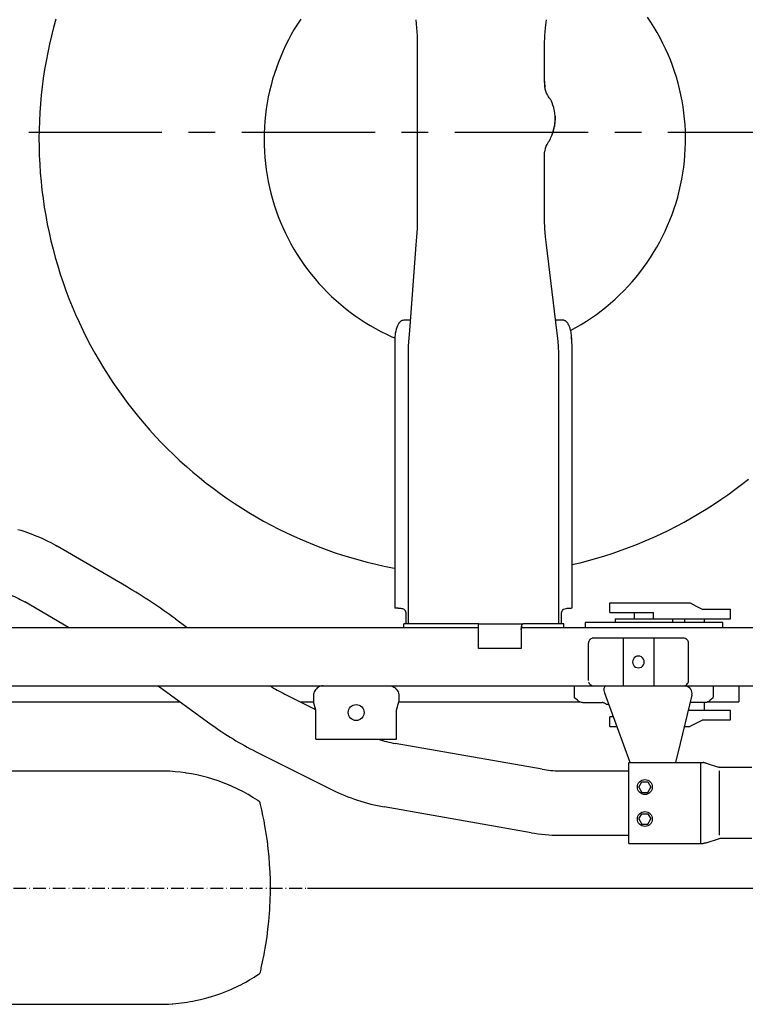
# Model space of a CAD drawing. Extents: x 0 to 7000, y 0 to 4950.
# Drawn here: x 5097 to 5778, y 3000 to 3925 of the extents above; entities that cross this region are included whole.
import ezdxf

# ---------------------------------------------------------------- set-up
doc = ezdxf.new("R2010")
doc.units = 0
doc.linetypes.add('CENTER', pattern=[2, 1.25, -0.25, 0.25, -0.25])
doc.linetypes.add('DASHDOT', pattern=[18.5, 12, -3, 0.5, -3])
doc.layers.get('0').update_dxf_attribs({"linetype": 'CONTINUOUS'})
doc.layers.get('Defpoints').update_dxf_attribs({"linetype": 'CONTINUOUS'})
doc.layers.add('001', color=7, linetype='CONTINUOUS')
doc.dimstyles.new('stype', dxfattribs={"dimtxt": 50, "dimasz": 50, "dimexe": 30, "dimexo": 0.625, "dimgap": 10, "dimtad": 1, "dimdec": 0, "dimdsep": 46, "dimtxsty": 'STANDARD', "dimblk": 'OPEN30', "dimcen": 2.5, "dimclrd": 7, "dimclre": 7, "dimclrt": 7, "dimadec": 0, "dimazin": 0, "dimtfac": 1, "dimtdec": 0, "dimtmove": 0, "dimatfit": 3, "dimldrblk": 'OPEN30', "dimfxl": 1, "dimarcsym": 0})

# ---------------------------------------------------------------- blocks, each defined once
blk = doc.blocks.new('_Open30')
at = {"color": 0, "linetype": 'ByBlock', "lineweight": -2}
for p, q in [((-1, 0.268), (0, 0)), ((0, 0), (-1, -0.268)), ((0, 0), (-1, 0))]:
    blk.add_line(p, q, dxfattribs=at)
blk = doc.blocks.new('*D3')
at = {"color": 7, "lineweight": -2}
for p, q in [((5367.3, 4529.47), (6376.89, 4529.47)), ((6346.89, 4479.47), (6346.89, 3159.46)), ((5367.3, 3109.46), (6376.89, 3109.46))]:
    blk.add_line(p, q, dxfattribs=at)
at = {"layer": 'Defpoints', "color": 0}
for p in [(5366.68, 4529.47), (5366.68, 3109.46), (6346.89, 3109.46)]:
    blk.add_point(p, dxfattribs=at)
at = {"color": 7, "lineweight": -2, "xscale": 50, "yscale": 50, "zscale": 50}
for p, rotation in [((6346.89, 4529.47), 90), ((6346.89, 3109.46), 270)]:
    blk.add_blockref('_Open30', p, dxfattribs=dict(at, rotation=rotation))
at = {"color": 7, "insert": (6311.89, 3819.47), "char_height": 50, "attachment_point": 5, "rotation": 90}
blk.add_mtext('1420', dxfattribs=at)

msp = doc.modelspace()

# ---------------------------------------------------------------- linework, layer by layer
at = {"color": 21, "ltscale": 0.223423}
msp.add_line((5470.09, 3893.94), (5470.09, 3744.99), dxfattribs=at)
at = {"color": 21, "ltscale": 0.039721}
msp.add_line((5589.8, 3867.46), (5589.8, 3893.94), dxfattribs=at)
at = {"color": 21, "ltscale": 0.004677}
msp.add_line((5589.89, 3864.34), (5589.8, 3867.46), dxfattribs=at)
at = {"color": 21, "ltscale": 0.000336}
msp.add_line((5590.02, 3867.46), (5589.8, 3867.46), dxfattribs=at)
at = {"color": 21, "ltscale": 0.000672}
msp.add_line((5590.01, 3863.91), (5589.89, 3864.34), dxfattribs=at)
at = {"color": 21, "ltscale": 0.000728}
msp.add_line((5599.67, 3834.13), (5599.63, 3834.62), dxfattribs=at)
at = {"color": 21, "ltscale": 0.000511}
msp.add_line((5599.81, 3830.81), (5599.66, 3831.12), dxfattribs=at)
at = {"color": 21, "ltscale": 0.000334}
msp.add_line((5599.7, 3828.33), (5599.48, 3828.33), dxfattribs=at)
at = {"color": 21, "ltscale": 0.002101}
msp.add_line((5597.24, 3818.12), (5596.71, 3816.82), dxfattribs=at)
at = {"color": 21, "ltscale": 0.004679}
msp.add_line((5589.8, 3794.17), (5589.69, 3797.28), dxfattribs=at)
at = {"color": 21, "ltscale": 0.073764}
msp.add_line((5589.8, 3744.99), (5589.8, 3794.17), dxfattribs=at)
at = {"color": 21, "ltscale": 0.120965}
msp.add_line((5468.98, 3713.7), (5462.85, 3633.29), dxfattribs=at)
at = {"color": 21, "ltscale": 0.121489}
msp.add_line((5601.29, 3633.29), (5591.6, 3713.7), dxfattribs=at)
at = {"color": 21, "ltscale": 0.009094}
msp.add_line((5463.58, 3642.92), (5457.52, 3642.92), dxfattribs=at)
at = {"color": 21, "ltscale": 0.01004}
msp.add_line((5607.15, 3642.92), (5600.46, 3642.92), dxfattribs=at)
at = {"color": 21, "ltscale": 0.379004}
msp.add_line((5449.13, 3625.13), (5449.13, 3372.46), dxfattribs=at)
at = {"color": 21, "ltscale": 0.369411}
for p, q in [((5461.71, 3603.94), (5461.71, 3357.67)), ((5603.07, 3357.67), (5603.07, 3603.94))]:
    msp.add_line(p, q, dxfattribs=at)
at = {"color": 30, "ltscale": 0.112785}
msp.add_line((5197.18, 3392.84), (5132.23, 3430.72), dxfattribs=at)
at = {"color": 30, "ltscale": 0.071447}
msp.add_line((5142.89, 3354.46), (5101.75, 3378.47), dxfattribs=at)
at = {"color": 7, "ltscale": 0.0135}
for p, q in [((5651.16, 3368.47), (5651.16, 3377.47)), ((5764.4, 3362.47), (5764.4, 3371.47)), ((5764.4, 3267.46), (5764.4, 3276.47)), ((5651.16, 3261.46), (5651.16, 3270.47))]:
    msp.add_line(p, q, dxfattribs=at)
at = {"color": 21, "ltscale": 0.004789}
msp.add_line((5452.32, 3372.46), (5449.13, 3372.46), dxfattribs=at)
at = {"color": 21, "ltscale": 0.001413}
msp.add_line((5452.46, 3372.46), (5453.4, 3372.46), dxfattribs=at)
at = {"color": 21, "ltscale": 0.0147}
for p, q in [((5459.79, 3357.67), (5459.79, 3367.46)), ((5605.66, 3357.67), (5605.66, 3367.46))]:
    msp.add_line(p, q, dxfattribs=at)
at = {"color": 21, "ltscale": 0.004578}
msp.add_line((5612.07, 3372.46), (5615.12, 3372.46), dxfattribs=at)
at = {"color": 7, "ltscale": 0.061153}
msp.add_line((5651.16, 3368.47), (5691.93, 3368.47), dxfattribs=at)
at = {"color": 7, "ltscale": 0.009}
for p, q in [((5673.93, 3368.47), (5673.93, 3362.47)), ((5691.93, 3362.47), (5691.93, 3368.47))]:
    msp.add_line(p, q, dxfattribs=at)
at = {"color": 30, "ltscale": 0.020325}
msp.add_line((5243.4, 3362.43), (5254.36, 3354.46), dxfattribs=at)
at = {"color": 21, "ltscale": 0.026788}
msp.add_line((5475.43, 3357.67), (5457.57, 3357.67), dxfattribs=at)
at = {"color": 21, "ltscale": 0.0048}
for p, q in [((5457.57, 3354.46), (5457.57, 3357.67)), ((5607.9, 3354.46), (5607.9, 3357.67))]:
    msp.add_line(p, q, dxfattribs=at)
at = {"color": 21, "ltscale": 0.071825}
msp.add_line((5523.31, 3357.67), (5475.43, 3357.67), dxfattribs=at)
at = {"color": 21, "ltscale": 0.006957}
msp.add_line((5527.95, 3357.67), (5523.31, 3357.67), dxfattribs=at)
at = {"color": 21, "ltscale": 0.062545}
msp.add_line((5527.95, 3357.67), (5569.65, 3357.67), dxfattribs=at)
at = {"color": 21, "ltscale": 0.005315}
msp.add_line((5573.19, 3357.67), (5569.65, 3357.67), dxfattribs=at)
at = {"color": 21, "ltscale": 0.017956}
msp.add_line((5585.16, 3357.67), (5573.19, 3357.67), dxfattribs=at)
at = {"color": 21, "ltscale": 0.033067}
msp.add_line((5607.21, 3357.67), (5585.16, 3357.67), dxfattribs=at)
at = {"color": 21, "ltscale": 0.001046}
for p, q in [((5607.9, 3357.67), (5607.21, 3357.67)), ((5607.21, 3354.46), (5607.9, 3354.46))]:
    msp.add_line(p, q, dxfattribs=at)
at = {"color": 4, "ltscale": 0.00525}
for p, q in [((5656.13, 3362.47), (5656.13, 3358.97)), ((5709.73, 3362.47), (5709.73, 3358.97))]:
    msp.add_line(p, q, dxfattribs=at)
at = {"color": 4, "ltscale": 0.0804}
msp.add_line((5656.13, 3362.47), (5709.73, 3362.47), dxfattribs=at)
at = {"color": 7, "ltscale": 0.082006}
msp.add_line((5709.73, 3362.47), (5764.4, 3362.47), dxfattribs=at)
at = {"color": 7, "ltscale": 0.00525}
for p, q in [((5721.55, 3358.97), (5721.55, 3362.47)), ((5739.55, 3362.47), (5739.55, 3358.97))]:
    msp.add_line(p, q, dxfattribs=at)
at = {"color": 4}
for p, q in [((5079.12, 3354.46), (5527.77, 3354.46)), ((4484.22, 3299.47), (5617.93, 3299.47))]:
    msp.add_line(p, q, dxfattribs=at)
at = {"color": 21, "ltscale": 0.024}
for p, q in [((5527.72, 3334.46), (5527.72, 3350.47)), ((5567.82, 3350.47), (5567.82, 3334.46))]:
    msp.add_line(p, q, dxfattribs=at)
at = {"color": 21, "ltscale": 0.001484}
msp.add_line((5567.85, 3352.51), (5567.83, 3351.52), dxfattribs=at)
at = {"color": 21, "ltscale": 0.001477}
msp.add_line((5567.85, 3352.51), (5567.85, 3353.49), dxfattribs=at)
at = {"color": 21, "ltscale": 0.000457}
msp.add_line((5569.34, 3354.46), (5569.65, 3354.46), dxfattribs=at)
at = {"color": 21, "ltscale": 0.000384}
msp.add_line((5569.39, 3354.46), (5569.65, 3354.46), dxfattribs=at)
at = {"color": 4, "ltscale": 0.379176}
msp.add_line((5569.56, 3354.46), (5822.35, 3354.46), dxfattribs=at)
at = {"color": 4, "ltscale": 0.0525}
for p, q in [((5630.93, 3304.46), (5630.93, 3339.47)), ((5724.93, 3304.46), (5724.93, 3339.47))]:
    msp.add_line(p, q, dxfattribs=at)
at = {"color": 4, "ltscale": 0.125997}
msp.add_line((5635.93, 3344.47), (5719.93, 3344.47), dxfattribs=at)
at = {"color": 30, "ltscale": 0.0675}
for p, q in [((5663.55, 3344.47), (5663.55, 3299.47)), ((5692.31, 3344.47), (5692.31, 3299.47))]:
    msp.add_line(p, q, dxfattribs=at)
at = {"color": 21, "ltscale": 0.060146}
msp.add_line((5567.82, 3334.46), (5527.72, 3334.46), dxfattribs=at)
at = {"color": 30, "ltscale": 0.092246}
msp.add_line((5227.12, 3299.47), (5276.86, 3263.29), dxfattribs=at)
at = {"color": 30, "ltscale": 0.015451}
for p, q in [((5617.93, 3289.16), (5617.93, 3299.47)), ((5747.93, 3299.47), (5747.93, 3289.16))]:
    msp.add_line(p, q, dxfattribs=at)
at = {"color": 4, "ltscale": 0.314999}
msp.add_line((5617.93, 3299.47), (5827.93, 3299.47), dxfattribs=at)
at = {"color": 4, "ltscale": 0.125999}
msp.add_line((5635.93, 3299.47), (5719.93, 3299.47), dxfattribs=at)
at = {"color": 30, "ltscale": 0.104001}
msp.add_line((5670.2, 3227.47), (5646.25, 3292.53), dxfattribs=at)
at = {"color": 30, "ltscale": 0.001772}
msp.add_line((5747.93, 3296.02), (5747.93, 3294.83), dxfattribs=at)
at = {"color": 7, "ltscale": 0.022499}
msp.add_line((5772, 3299.47), (5772, 3284.47), dxfattribs=at)
at = {"color": 7, "ltscale": 0.375155}
msp.add_line((4997.64, 3284.46), (5247.75, 3284.46), dxfattribs=at)
at = {"color": 30, "ltscale": 0.048034}
msp.add_line((5346.09, 3291.71), (5374.73, 3277.39), dxfattribs=at)
at = {"color": 7, "ltscale": 0.018539}
msp.add_line((5360.57, 3284.47), (5372.93, 3284.47), dxfattribs=at)
at = {"color": 4, "ltscale": 0.009}
for p, q in [((5372.93, 3290.46), (5372.93, 3284.46)), ((5452.93, 3290.46), (5452.93, 3284.46))]:
    msp.add_line(p, q, dxfattribs=at)
at = {"color": 4, "ltscale": 0.012178}
msp.add_line((5374.93, 3276.6), (5372.93, 3284.46), dxfattribs=at)
at = {"color": 7, "ltscale": 0.012178}
msp.add_line((5450.93, 3276.6), (5452.93, 3284.46), dxfattribs=at)
at = {"color": 7, "ltscale": 0.254849}
msp.add_line((5452.93, 3284.47), (5622.83, 3284.47), dxfattribs=at)
at = {"color": 30, "ltscale": 0.002959}
for p, q in [((5620.6, 3286.09), (5619.02, 3287.28)), ((5746.84, 3287.28), (5745.26, 3286.09))]:
    msp.add_line(p, q, dxfattribs=at)
at = {"color": 30, "ltscale": 0.027569}
msp.add_line((5625.55, 3283.81), (5643.93, 3283.81), dxfattribs=at)
at = {"color": 30, "ltscale": 0.070008}
msp.add_line((5728.03, 3290.81), (5716.98, 3245.46), dxfattribs=at)
at = {"color": 30, "ltscale": 0.020967}
msp.add_line((5740.31, 3283.81), (5726.33, 3283.81), dxfattribs=at)
at = {"color": 7, "ltscale": 0.011025}
msp.add_line((5739.55, 3283.81), (5739.55, 3276.47), dxfattribs=at)
at = {"color": 7, "ltscale": 0.0105}
msp.add_line((5739.55, 3283.46), (5739.55, 3276.47), dxfattribs=at)
at = {"color": 7, "ltscale": 0.043458}
msp.add_line((5743.03, 3284.47), (5772, 3284.47), dxfattribs=at)
at = {"color": 4, "ltscale": 0.040697}
for p, q in [((5374.93, 3249.47), (5374.93, 3276.6)), ((5450.93, 3249.47), (5450.93, 3276.6))]:
    msp.add_line(p, q, dxfattribs=at)
at = {"color": 7, "ltscale": 0.059791}
msp.add_line((5764.4, 3276.47), (5724.54, 3276.47), dxfattribs=at)
at = {"color": 7, "ltscale": 0.037267}
msp.add_line((5764.4, 3276.47), (5739.55, 3276.47), dxfattribs=at)
at = {"color": 7, "ltscale": 0.004496}
msp.add_line((5654.16, 3270.47), (5651.16, 3270.47), dxfattribs=at)
at = {"color": 4, "ltscale": 0.114}
msp.add_line((5374.93, 3249.47), (5450.93, 3249.47), dxfattribs=at)
at = {"color": 30, "ltscale": 0.119891}
msp.add_line((5319.03, 3237.59), (5390.52, 3201.85), dxfattribs=at)
at = {"color": 30, "ltscale": 0.21004}
msp.add_line((5587.57, 3221.13), (5449.68, 3245.46), dxfattribs=at)
at = {"color": 30, "ltscale": 0.027787}
msp.add_line((5716.98, 3245.46), (5712.59, 3227.47), dxfattribs=at)
at = {"color": 30, "ltscale": 0.097818}
msp.add_line((5603.71, 3219.72), (5668.92, 3219.72), dxfattribs=at)
at = {"color": 30, "ltscale": 0.114}
for p, q in [((5668.92, 3151.47), (5668.92, 3227.46)), ((5736.61, 3151.47), (5736.61, 3227.46))]:
    msp.add_line(p, q, dxfattribs=at)
at = {"color": 30, "ltscale": 0.104529}
msp.add_line((5668.93, 3227.47), (5738.61, 3227.46), dxfattribs=at)
at = {"color": 30, "ltscale": 0.018362}
for p, q in [((5741.5, 3226.8), (5753.17, 3223.1)), ((5741.5, 3152.13), (5753.17, 3155.83))]:
    msp.add_line(p, q, dxfattribs=at)
at = {"color": 30, "ltscale": 0.09075}
msp.add_line((5753.92, 3159.21), (5753.92, 3219.72), dxfattribs=at)
at = {"color": 30, "ltscale": 0.036455}
msp.add_line((5784.44, 3222.71), (5760.14, 3222.71), dxfattribs=at)
at = {"color": 30, "ltscale": 0.00866}
for p, q in [((5678.15, 3204.46), (5681.04, 3209.46)), ((5681.04, 3209.46), (5686.81, 3209.46)), ((5686.81, 3209.46), (5689.7, 3204.46)), ((5681.04, 3199.46), (5686.81, 3199.46)), ((5678.15, 3174.46), (5681.04, 3179.46)), ((5681.04, 3179.46), (5686.81, 3179.46)), ((5686.81, 3179.46), (5689.7, 3174.46)), ((5686.81, 3169.46), (5689.7, 3174.46)), ((5681.04, 3169.46), (5686.81, 3169.46))]:
    msp.add_line(p, q, dxfattribs=at)
at = {"color": 30, "ltscale": 0.008659}
for p, q in [((5678.15, 3204.46), (5681.04, 3199.46)), ((5678.15, 3174.46), (5681.04, 3169.46))]:
    msp.add_line(p, q, dxfattribs=at)
at = {"color": 30, "ltscale": 0.008661}
msp.add_line((5686.81, 3199.46), (5689.7, 3204.46), dxfattribs=at)
at = {"color": 30, "ltscale": 0.210039}
msp.add_line((5577.06, 3161.55), (5439.16, 3185.88), dxfattribs=at)
at = {"color": 30, "ltscale": 0.097817}
msp.add_line((5603.71, 3159.22), (5668.92, 3159.22), dxfattribs=at)
at = {"color": 30, "ltscale": 0.036454}
msp.add_line((5784.44, 3156.22), (5760.14, 3156.22), dxfattribs=at)
at = {"color": 30, "ltscale": 0.10453}
msp.add_line((5668.92, 3151.47), (5738.61, 3151.47), dxfattribs=at)
at = {"color": 7, "linetype": 'DASHDOT'}
msp.add_line((4480.63, 3109.46), (5366.68, 3109.46), dxfattribs=at)
at = {"color": 7}
for points in [[(5131.05, 3925.75), (5128.9, 3917.93), (5126.9, 3910.08), (5125.05, 3902.19), (5123.37, 3894.27), (5121.83, 3886.31), (5120.46, 3878.32), (5119.24, 3870.31), (5118.19, 3862.28), (5117.29, 3854.22), (5116.55, 3846.15), (5115.97, 3838.07), (5115.54, 3829.98), (5115.28, 3821.88), (5115.18, 3813.77), (5115.24, 3805.67), (5115.46, 3797.57), (5115.84, 3789.47), (5116.38, 3781.39), (5117.07, 3773.31), (5117.93, 3765.25), (5118.95, 3757.21), (5120.12, 3749.2), (5121.46, 3741.2), (5122.95, 3733.24), (5124.59, 3725.3), (5126.4, 3717.4), (5128.36, 3709.54), (5130.47, 3701.72), (5132.74, 3693.94), (5135.16, 3686.21), (5137.73, 3678.53), (5140.46, 3670.9), (5143.33, 3663.32), (5146.35, 3655.81), (5149.52, 3648.36), (5152.84, 3640.97), (5156.3, 3633.64), (5159.91, 3626.39), (5163.66, 3619.21), (5167.55, 3612.11), (5171.57, 3605.09), (5175.74, 3598.15), (5180.04, 3591.29), (5184.48, 3584.52), (5189.05, 3577.83), (5193.75, 3571.24), (5198.58, 3564.75), (5203.54, 3558.35), (5208.62, 3552.05), (5213.82, 3545.86), (5219.15, 3539.76), (5224.59, 3533.78), (5230.16, 3527.9), (5235.83, 3522.14), (5241.62, 3516.49), (5247.52, 3510.96), (5253.53, 3505.54), (5259.64, 3500.24), (5265.86, 3495.07), (5272.17, 3490.02), (5278.59, 3485.1), (5285.1, 3480.31), (5291.7, 3475.64), (5298.39, 3471.11), (5305.18, 3466.71), (5312.04, 3462.45), (5318.99, 3458.32), (5326.02, 3454.33), (5333.13, 3450.48), (5340.31, 3446.78), (5347.56, 3443.22), (5354.89, 3439.8), (5362.27, 3436.53), (5369.72, 3433.4), (5377.23, 3430.42), (5384.8, 3427.6), (5392.42, 3424.92), (5400.1, 3422.39), (5407.82, 3420.02), (5415.58, 3417.8), (5423.39, 3415.74), (5431.24, 3413.83), (5439.12, 3412.07), (5447.04, 3410.48), (5449.13, 3410.08)], [(5360.9, 3925.84), (5357.79, 3921.06), (5354.82, 3916.2), (5351.99, 3911.26), (5349.29, 3906.23), (5346.74, 3901.14), (5344.33, 3895.97), (5342.07, 3890.74), (5339.96, 3885.45), (5337.99, 3880.1), (5336.17, 3874.69), (5334.51, 3869.24), (5333, 3863.74), (5331.65, 3858.2), (5330.45, 3852.62), (5329.41, 3847.02), (5328.53, 3841.38), (5327.8, 3835.73), (5327.23, 3830.05), (5326.83, 3824.36), (5326.58, 3818.67), (5326.49, 3812.96), (5326.57, 3807.26), (5326.8, 3801.56), (5327.19, 3795.87), (5327.74, 3790.2), (5328.45, 3784.54), (5329.32, 3778.9), (5330.35, 3773.29), (5331.53, 3767.71), (5332.87, 3762.17), (5334.37, 3756.67), (5336.02, 3751.21), (5337.82, 3745.8), (5339.77, 3740.44), (5341.87, 3735.14), (5344.12, 3729.91), (5346.52, 3724.73), (5349.05, 3719.63), (5351.74, 3714.6), (5354.56, 3709.65), (5357.52, 3704.78), (5360.61, 3700), (5363.84, 3695.3), (5367.19, 3690.7), (5370.68, 3686.2), (5374.29, 3681.79), (5378.02, 3677.49), (5381.87, 3673.3), (5385.84, 3669.21), (5389.92, 3665.24), (5394.1, 3661.39), (5398.4, 3657.65), (5402.8, 3654.04), (5407.29, 3650.55), (5411.89, 3647.2), (5416.57, 3643.97), (5421.35, 3640.87), (5426.2, 3637.92), (5431.14, 3635.09), (5436.16, 3632.41), (5441.25, 3629.88), (5446.41, 3627.48), (5449.16, 3626.28)], [(5614.27, 3633.38), (5619.26, 3636.11), (5624.17, 3638.98), (5629, 3641.99), (5633.74, 3645.13), (5638.39, 3648.41), (5642.95, 3651.82), (5647.41, 3655.35), (5651.77, 3659.01), (5656.03, 3662.78), (5660.18, 3666.68), (5664.22, 3670.69), (5668.14, 3674.82), (5671.95, 3679.05), (5675.63, 3683.39), (5679.2, 3687.83), (5682.64, 3692.38), (5685.95, 3697.01), (5689.13, 3701.74), (5692.17, 3706.56), (5695.08, 3711.45), (5697.85, 3716.43), (5700.48, 3721.49), (5702.96, 3726.62), (5705.31, 3731.81), (5707.5, 3737.08), (5709.55, 3742.4), (5711.45, 3747.77), (5713.19, 3753.2), (5714.78, 3758.67), (5716.22, 3764.19), (5717.5, 3769.75), (5718.63, 3775.34), (5719.6, 3780.96), (5720.41, 3786.6), (5721.07, 3792.27), (5721.56, 3797.95), (5721.89, 3803.64), (5722.07, 3809.34), (5722.08, 3815.05), (5721.94, 3820.75), (5721.63, 3826.44), (5721.17, 3832.13), (5720.54, 3837.8), (5719.76, 3843.45), (5718.82, 3849.07), (5717.72, 3854.67), (5716.46, 3860.23), (5715.05, 3865.75), (5713.49, 3871.24), (5711.77, 3876.67), (5709.9, 3882.06), (5707.88, 3887.39), (5705.71, 3892.66), (5703.39, 3897.87), (5700.93, 3903.01), (5698.33, 3908.08), (5695.58, 3913.07), (5692.7, 3917.99), (5689.68, 3922.82), (5686.52, 3927.56)], [(5615.28, 3413.35), (5623.13, 3415.22), (5630.95, 3417.24), (5638.73, 3419.42), (5646.46, 3421.75), (5654.15, 3424.24), (5661.78, 3426.88), (5669.37, 3429.66), (5676.89, 3432.6), (5684.36, 3435.69), (5691.76, 3438.92), (5699.1, 3442.3), (5706.37, 3445.83), (5713.57, 3449.49), (5720.7, 3453.31), (5727.75, 3457.26), (5734.72, 3461.35), (5741.61, 3465.57), (5748.42, 3469.94), (5755.13, 3474.43), (5761.76, 3479.06), (5768.29, 3483.82), (5774.74, 3488.71), (5781.08, 3493.73)], [(5651.16, 3377.47), (5680.82, 3377.47), (5718.34, 3377.46), (5726.21, 3377.46), (5726.28, 3377.46), (5726.35, 3377.43), (5732.1, 3374.47), (5737.85, 3371.5), (5737.92, 3371.47), (5737.99, 3371.47), (5751.19, 3371.47), (5764.4, 3371.47)], [(5720.67, 3261.46), (5723.44, 3261.46), (5726.21, 3261.47), (5726.28, 3261.47), (5726.35, 3261.5), (5732.1, 3264.47), (5737.85, 3267.43), (5737.92, 3267.46), (5737.99, 3267.46), (5751.19, 3267.46), (5764.4, 3267.46)], [(5651.16, 3261.46), (5654.31, 3261.46), (5657.47, 3261.46)], [(4807.89, 3000.47), (5164.3, 3000.47), (5224.1, 3000.47), (5226.5, 3000.47), (5228.05, 3000.47), (5229.93, 3000.4), (5231.53, 3000.41), (5234, 3000.49), (5236.82, 3000.63), (5240.22, 3000.86), (5240.74, 3000.9), (5243.5, 3001.13), (5246.37, 3001.42), (5249.1, 3001.73), (5251.84, 3002.09), (5254.43, 3002.47), (5257.01, 3002.89), (5259.51, 3003.34), (5261.99, 3003.83), (5266.91, 3004.91), (5271.9, 3006.17), (5277.01, 3007.63), (5281.21, 3008.95), (5285.82, 3010.56), (5290.57, 3012.38), (5295.35, 3014.38), (5297.73, 3015.44), (5300.09, 3016.54), (5302.42, 3017.66), (5304.73, 3018.83), (5307, 3020.02), (5309.26, 3021.24), (5312.84, 3023.28), (5317.2, 3025.92), (5321.38, 3028.62), (5321.48, 3028.69), (5322.1, 3029.09), (5322.37, 3029.31), (5322.58, 3029.61), (5322.81, 3030.15), (5322.99, 3030.7), (5323.28, 3031.88), (5323.64, 3033.77), (5323.8, 3034.54), (5325.07, 3040.31), (5326.45, 3047.12), (5326.89, 3049.44), (5327.53, 3053.02), (5328.13, 3056.61), (5329.22, 3063.8), (5330.15, 3071.04), (5330.92, 3078.31), (5331.54, 3085.6), (5331.78, 3089.24), (5331.99, 3092.89), (5332.16, 3096.54), (5332.29, 3100.19), (5332.37, 3103.84), (5332.42, 3107.49), (5332.43, 3109.96), (5332.35, 3117.22), (5332.11, 3124.52), (5331.71, 3131.81), (5331.15, 3139.1), (5330.43, 3146.38), (5329.56, 3153.63), (5328.52, 3160.87), (5327.94, 3164.48), (5327.33, 3168.08), (5326.47, 3172.71), (5325.44, 3177.87), (5324.33, 3183.02), (5323.74, 3185.59), (5323.14, 3188.15), (5322.91, 3189.5), (5322.8, 3189.92), (5322.62, 3190.3), (5322.34, 3190.65), (5321.86, 3191.04), (5321, 3191.6), (5320.19, 3192.12), (5316.03, 3194.76), (5311.63, 3197.37), (5307.08, 3199.88), (5302.43, 3202.25), (5300.09, 3203.39), (5297.72, 3204.49), (5295.35, 3205.54), (5292.97, 3206.56), (5290.58, 3207.54), (5288.17, 3208.48), (5285.76, 3209.38), (5283.33, 3210.25), (5278.43, 3211.86), (5273.47, 3213.33), (5268.45, 3214.65), (5263.38, 3215.82), (5258.29, 3216.82), (5255.76, 3217.27), (5253.24, 3217.66), (5252.81, 3217.73), (5247.95, 3218.37), (5242.89, 3218.89), (5238.06, 3219.26), (5233.74, 3219.45), (5230.1, 3219.49), (5227.96, 3219.47), (5227.53, 3219.47), (5226.89, 3219.47), (5206.03, 3219.47), (5057.2, 3219.47)]]:
    msp.add_lwpolyline(points, dxfattribs=at)
at = {"color": 21}
for points in [[(5468.98, 3925.23), (5469.55, 3917.66), (5470.18, 3909.96)], [(5589.89, 3909.96), (5590.73, 3917.66), (5591.6, 3925.23)], [(5470.18, 3909.96), (5470.11, 3901.98), (5470.09, 3893.94)], [(5589.8, 3893.94), (5589.82, 3901.98), (5589.89, 3909.96)], [(5590.01, 3863.91), (5590.02, 3865.68), (5590.02, 3867.46)], [(5594.73, 3851.2), (5594.13, 3851.99), (5593.56, 3852.81), (5593.05, 3853.63), (5592.56, 3854.47), (5592.12, 3855.33), (5591.71, 3856.21), (5591.32, 3857.16), (5591, 3858.04), (5590.72, 3858.95), (5590.48, 3859.85), (5590.28, 3860.78), (5590.12, 3861.7), (5590, 3862.63), (5589.89, 3864.34)], [(5590.01, 3863.91), (5590.01, 3863.07), (5590.04, 3862.23)], [(5595.6, 3850.03), (5595.18, 3850.62), (5594.73, 3851.2)], [(5599.66, 3831.12), (5599.67, 3832.88), (5599.62, 3834.62), (5599.4, 3837.15), (5599.03, 3839.67), (5598.51, 3842.13), (5598.35, 3842.75), (5597.68, 3845.03), (5596.9, 3847.17), (5596.28, 3848.64), (5595.6, 3850.03)], [(5599.48, 3828.33), (5599.59, 3829.72), (5599.66, 3831.12)], [(5599.62, 3834.61), (5599.65, 3834.3), (5599.68, 3833.99), (5599.78, 3832.38), (5599.81, 3830.81)], [(5599.7, 3828.33), (5599.78, 3829.56), (5599.81, 3830.81)], [(5593.62, 3810.43), (5593.84, 3810.8), (5594.06, 3811.18), (5595.22, 3813.4), (5595.78, 3814.59), (5596.31, 3815.83), (5596.81, 3817.1), (5597.29, 3818.42), (5597.29, 3818.42), (5597.95, 3820.53), (5598.54, 3822.72), (5598.82, 3824.03), (5599.08, 3825.36), (5599.28, 3826.65), (5599.44, 3827.94), (5599.48, 3828.33)], [(5596.9, 3817.33), (5597.36, 3818.41), (5597.8, 3819.55), (5598.18, 3820.66), (5598.53, 3821.82), (5598.92, 3823.33), (5599.17, 3824.49), (5599.38, 3825.69), (5599.55, 3826.85), (5599.68, 3828.05), (5599.7, 3828.33)], [(5592.98, 3809.3), (5593.29, 3809.86), (5593.62, 3810.43)], [(5589.69, 3797.28), (5589.69, 3798.99), (5589.85, 3800.74), (5589.92, 3801.16), (5590.2, 3802.63), (5590.57, 3804.04), (5590.67, 3804.36), (5590.78, 3804.68), (5591.42, 3806.37), (5592.2, 3807.97), (5592.99, 3809.3)], [(5470.09, 3744.99), (5470.11, 3736.96), (5470.18, 3728.97)], [(5589.89, 3728.97), (5589.82, 3736.96), (5589.8, 3744.99)], [(5470.18, 3728.97), (5469.55, 3721.27), (5468.98, 3713.7)], [(5591.6, 3713.7), (5590.73, 3721.27), (5589.89, 3728.97)], [(5457.52, 3642.92), (5456.79, 3642.84), (5456.02, 3642.6), (5455.57, 3642.39), (5455.42, 3642.31), (5455.27, 3642.22), (5454.5, 3641.66), (5453.73, 3640.92), (5453.18, 3640.25), (5453.11, 3640.16), (5453.04, 3640.07), (5452.31, 3638.93), (5451.68, 3637.72), (5451.67, 3637.72), (5451.04, 3636.23), (5450.53, 3634.7), (5450.01, 3632.71), (5449.59, 3630.5), (5449.55, 3630.29), (5449.39, 3629.05), (5449.26, 3627.8), (5449.17, 3626.59), (5449.13, 3625.38), (5449.13, 3625.13)], [(5615.12, 3625.13), (5615.09, 3627.15), (5614.94, 3629.17), (5614.79, 3630.44), (5614.6, 3631.71), (5614.39, 3632.85), (5614.13, 3633.98), (5613.95, 3634.67), (5613.84, 3635.07), (5613.71, 3635.47), (5613.29, 3636.7), (5612.79, 3637.89), (5612.58, 3638.34), (5612.35, 3638.77), (5611.95, 3639.47), (5611.5, 3640.14), (5611.1, 3640.66), (5610.67, 3641.15), (5610.06, 3641.73), (5609.38, 3642.22), (5608.97, 3642.45), (5608.54, 3642.64), (5608.14, 3642.78), (5607.73, 3642.87), (5607.15, 3642.92)], [(5462.85, 3633.29), (5462.26, 3626.19), (5461.63, 3618.97)], [(5602.98, 3618.97), (5602.15, 3626.19), (5601.29, 3633.29)], [(5615.11, 3626.3), (5615.15, 3624.49), (5615.19, 3622.69), (5615.21, 3622.01), (5615.22, 3621.33), (5615.24, 3620.71), (5615.25, 3620.09), (5615.26, 3619.1), (5615.28, 3618.08), (5615.28, 3617.46), (5615.28, 3616.84), (5615.28, 3603.45), (5615.28, 3590.06), (5615.28, 3547.98), (5615.28, 3439.26), (5615.28, 3372.46)], [(5461.63, 3618.97), (5461.69, 3611.48), (5461.71, 3603.94)], [(5603.07, 3603.94), (5603.04, 3611.48), (5602.98, 3618.97)], [(5453.4, 3372.46), (5454.41, 3372.4), (5455.47, 3372.25), (5456.44, 3372.03), (5457.4, 3371.72)], [(5457.79, 3371.47), (5457.6, 3371.6), (5457.4, 3371.73)], [(5459.79, 3367.46), (5459.77, 3367.91), (5459.71, 3368.36), (5459.61, 3368.8), (5459.47, 3369.22), (5459.3, 3369.63), (5459.08, 3370.03), (5458.84, 3370.4), (5458.56, 3370.75), (5458.25, 3371.08), (5457.91, 3371.37), (5457.79, 3371.47)], [(5605.66, 3367.46), (5605.74, 3368.35), (5605.84, 3368.79), (5605.97, 3369.22), (5606.18, 3369.7), (5606.65, 3370.45), (5607.24, 3371.12), (5607.65, 3371.47)], [(5607.65, 3371.47), (5608.79, 3371.9), (5610.04, 3372.23), (5610.14, 3372.25), (5611.14, 3372.39), (5612.07, 3372.46)], [(5527.72, 3350.47), (5527.74, 3352.92), (5527.79, 3355.08), (5527.86, 3356.69), (5527.95, 3357.55)], [(5569.65, 3357.66), (5569.33, 3357.64), (5569.05, 3357.58), (5568.84, 3357.49), (5568.65, 3357.37), (5568.35, 3357.02), (5568.33, 3356.99), (5568.27, 3356.87), (5568.22, 3356.75), (5568.09, 3356.35), (5567.99, 3355.88), (5567.9, 3354.99), (5567.85, 3353.96)], [(5567.85, 3353.96), (5567.83, 3352.27), (5567.82, 3350.47)], [(5569.65, 3354.46), (5569.27, 3354.45), (5568.93, 3354.4), (5568.68, 3354.31), (5568.46, 3354.19), (5568.39, 3354.15), (5568.17, 3353.88), (5568.01, 3353.54), (5567.91, 3353.06), (5567.86, 3352.51)]]:
    msp.add_lwpolyline(points, dxfattribs=at)
at = {"color": 30}
for points in [[(5095.37, 3446.47), (5097.99, 3445.68), (5099.18, 3445.3), (5101.79, 3444.44), (5104.37, 3443.55), (5106.88, 3442.64), (5109.37, 3441.69), (5110.69, 3441.18), (5113.11, 3440.19), (5115.51, 3439.17), (5117.87, 3438.12), (5120.2, 3437.04), (5121.73, 3436.32), (5123.99, 3435.2), (5126.24, 3434.04), (5128.44, 3432.87), (5130.61, 3431.66), (5132.23, 3430.72)], [(5071.35, 3390.3), (5072, 3390.14), (5072.64, 3389.98), (5077.04, 3388.8), (5081.32, 3387.49), (5083.41, 3386.79), (5085.46, 3386.06), (5088.31, 3384.96), (5090.26, 3384.17), (5092.17, 3383.34), (5095.85, 3381.63), (5097.62, 3380.73), (5099.34, 3379.82), (5101.75, 3378.47)], [(5647.23, 3299.47), (5646.75, 3299.16), (5646.33, 3298.82), (5645.93, 3298.34), (5645.65, 3297.74), (5645.47, 3297.04), (5645.42, 3296.25), (5645.51, 3295.25), (5645.76, 3294.05), (5646.23, 3292.59), (5646.25, 3292.53)], [(5619.02, 3287.28), (5618.73, 3287.52), (5618.49, 3287.78), (5618.29, 3288.05), (5618.13, 3288.33), (5618.02, 3288.6), (5617.95, 3288.88), (5617.93, 3289.16)], [(5625.55, 3283.82), (5625.07, 3283.84), (5624.58, 3283.9), (5623.62, 3284.14), (5622.97, 3284.4), (5622.02, 3284.92), (5621.09, 3285.63), (5620.6, 3286.09)], [(5645.88, 3283.33), (5645.12, 3283.64), (5644.72, 3283.74), (5644.32, 3283.8), (5643.93, 3283.82)], [(5646.45, 3282.97), (5646.23, 3283.13), (5646.06, 3283.23), (5645.96, 3283.29), (5645.88, 3283.33)], [(5745.26, 3286.09), (5744.8, 3285.66), (5744.33, 3285.28), (5743.86, 3284.94), (5743.38, 3284.65), (5742.89, 3284.4), (5742.41, 3284.2), (5741.93, 3284.04), (5741.44, 3283.93), (5740.96, 3283.85), (5740.31, 3283.82)], [(5747.93, 3289.16), (5747.85, 3288.64), (5747.6, 3288.1), (5747.18, 3287.58), (5746.84, 3287.28)], [(5649.93, 3281.82), (5648.98, 3281.89), (5648.05, 3282.13), (5647.71, 3282.26), (5647.2, 3282.5), (5646.71, 3282.79), (5646.58, 3282.88), (5646.45, 3282.97)], [(5741.5, 3226.8), (5740.7, 3227.04), (5740.04, 3227.23), (5739.74, 3227.31), (5739.45, 3227.37), (5739.29, 3227.4), (5739.12, 3227.43), (5739.02, 3227.44), (5738.9, 3227.45), (5738.77, 3227.46), (5738.61, 3227.46)], [(5760.14, 3222.71), (5757.4, 3222.75), (5755.26, 3222.84), (5754.44, 3222.91), (5753.8, 3222.98), (5753.55, 3223.02), (5753.35, 3223.06), (5753.22, 3223.09), (5753.17, 3223.1)], [(5760.14, 3156.22), (5757.4, 3156.18), (5755.26, 3156.09), (5754.44, 3156.02), (5753.79, 3155.95), (5753.55, 3155.91), (5753.35, 3155.87), (5753.22, 3155.84), (5753.17, 3155.83)], [(5741.5, 3152.13), (5740.7, 3151.89), (5740.04, 3151.7), (5739.74, 3151.62), (5739.45, 3151.56), (5739.29, 3151.53), (5739.12, 3151.5), (5739.02, 3151.49), (5738.9, 3151.48), (5738.77, 3151.47), (5738.61, 3151.47)]]:
    msp.add_lwpolyline(points, dxfattribs=at)
at = {"color": 4}
for points in [[(5757.13, 3354.46), (5757.13, 3356.57), (5757.12, 3358.66), (5757.11, 3358.78), (5757.04, 3358.88), (5756.94, 3358.94), (5756.89, 3358.96), (5756.83, 3358.96), (5722.57, 3358.97), (5658.27, 3358.97), (5628.23, 3358.96), (5628.17, 3358.96), (5628.11, 3358.94), (5628.02, 3358.88), (5627.95, 3358.78), (5627.93, 3358.66), (5627.93, 3356.57), (5627.93, 3354.46)], [(5635.93, 3344.47), (5635.04, 3344.39), (5634.6, 3344.29), (5634.18, 3344.15), (5634.01, 3344.08), (5633.23, 3343.67), (5632.86, 3343.41), (5632.52, 3343.12), (5632.39, 3343), (5631.82, 3342.32), (5631.58, 3341.94), (5631.38, 3341.54), (5631.31, 3341.38), (5631.04, 3340.53), (5630.97, 3340.09), (5630.93, 3339.64), (5630.93, 3339.47)], [(5724.93, 3339.47), (5724.85, 3340.35), (5724.75, 3340.79), (5724.61, 3341.22), (5724.55, 3341.38), (5724.14, 3342.17), (5723.88, 3342.53), (5723.59, 3342.88), (5723.46, 3343), (5722.78, 3343.57), (5722.4, 3343.81), (5722, 3344.01), (5721.84, 3344.08), (5720.99, 3344.35), (5720.55, 3344.43), (5720.1, 3344.46), (5719.93, 3344.47)], [(5631.15, 3302.99), (5631.23, 3302.77), (5631.31, 3302.55), (5631.72, 3301.76), (5631.98, 3301.4), (5632.27, 3301.05), (5632.39, 3300.93), (5633.08, 3300.36), (5633.46, 3300.12), (5633.86, 3299.92), (5634.01, 3299.85), (5634.86, 3299.58), (5635.31, 3299.5), (5635.75, 3299.47), (5635.93, 3299.47)], [(5719.93, 3299.47), (5720.81, 3299.54), (5721.25, 3299.64), (5721.68, 3299.78), (5721.84, 3299.85), (5722.63, 3300.26), (5723, 3300.52), (5723.34, 3300.81), (5723.46, 3300.93), (5724.03, 3301.61), (5724.27, 3301.99), (5724.48, 3302.39), (5724.55, 3302.55), (5724.81, 3303.4), (5724.89, 3303.84), (5724.93, 3304.29), (5724.93, 3304.46)], [(5381.95, 3299.47), (5380.76, 3299.39), (5379.58, 3299.15), (5378.5, 3298.78), (5377.43, 3298.25), (5376.43, 3297.58), (5375.57, 3296.83), (5374.79, 3295.93), (5374.12, 3294.93), (5373.61, 3293.91), (5373.23, 3292.78), (5373, 3291.6), (5372.93, 3290.46)], [(5443.91, 3299.47), (5445.1, 3299.39), (5446.28, 3299.15), (5447.36, 3298.78), (5448.43, 3298.25), (5449.43, 3297.58), (5450.29, 3296.83), (5451.07, 3295.93), (5451.74, 3294.93), (5452.24, 3293.91), (5452.62, 3292.78), (5452.86, 3291.6), (5452.93, 3290.46)]]:
    msp.add_lwpolyline(points, dxfattribs=at)
at = {"color": 7}
msp.add_circle((5412.93, 3274.47), 7.5, dxfattribs=at)
at = {"color": 30}
for centre in [(5683.92, 3204.46), (5683.92, 3174.46)]:
    msp.add_circle(centre, 7, dxfattribs=at)
for centre, radius, start, end in [((4914.41, 2912.64), 557.28, 53.81752, 59.49421), ((5677.93, 3321.96), 5.5, 90, 270.00003), ((5677.93, 3321.96), 5.5, 270, 90.00002), ((5454.05, 3506.61), 240.5, 239.46346, 243.32467), ((5721.23, 3292.46), 7, 346.30002, 82.52254), ((5454.05, 3506.61), 301, 233.9313, 243.32467), ((5469.97, 3361.81), 118.11, 252.0339, 260.10718), ((5603.71, 3312.6), 92.88, 259.99467, 270.00153), ((5469.97, 3361.81), 178.61, 243.58801, 260.10718), ((5603.71, 3312.6), 153.38, 259.99467, 270.00172)]:
    msp.add_arc(centre, radius, start, end, dxfattribs=at)
at = {"layer": '001', "linetype": 'CENTER', "ltscale": 100}
msp.add_line((505.63, 3819.46), (6498.39, 3819.46), dxfattribs=at)

# ---------------------------------------------------------------- dimensions: what is measured, and where the dimension line sits
dim = msp.add_linear_dim(base=(6346.89, 3109.46), p1=(5366.68, 4529.47), p2=(5366.68, 3109.46), angle=90, dimstyle='stype')
dim.commit()
dim.dimension.update_dxf_attribs({"geometry": '*D3', "text_midpoint": (6311.89, 3819.47)})

doc.saveas('drawing.dxf')
